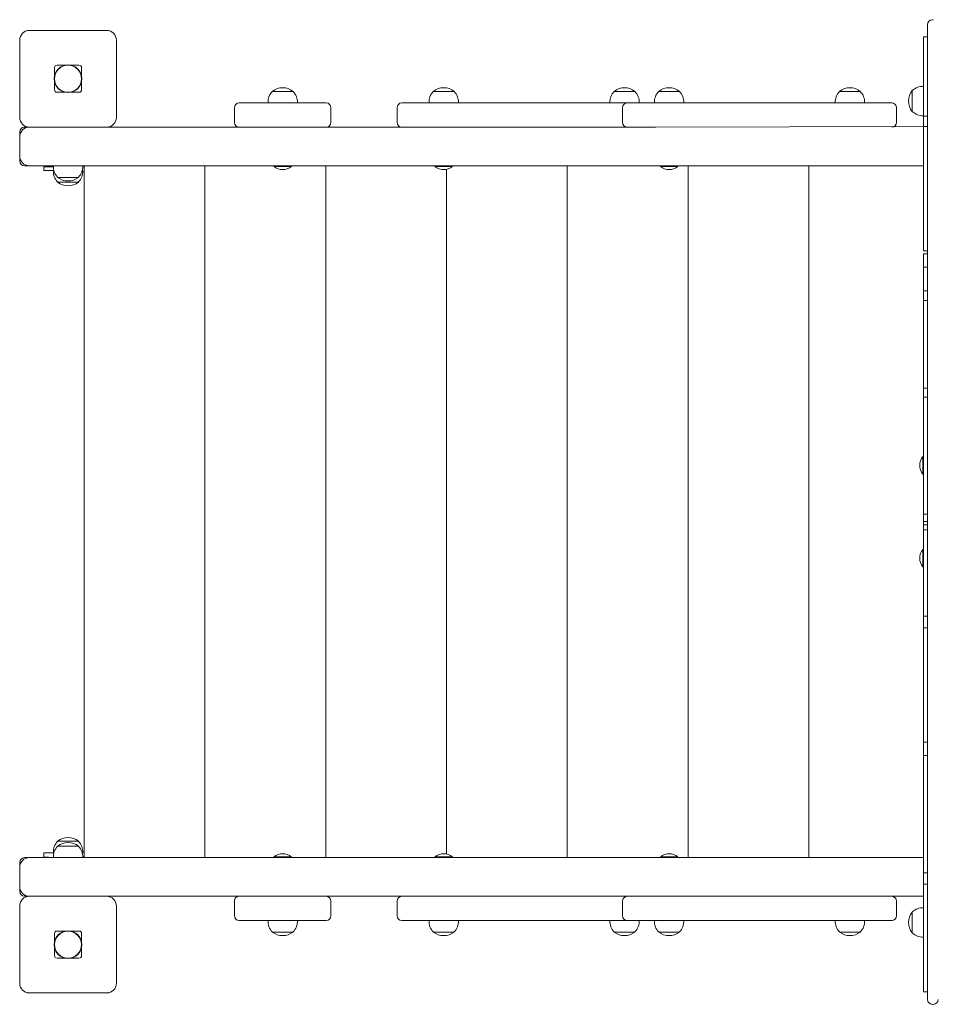
# Model space of a CAD drawing. Units: millimetres. Extents: x 35156 to 51315, y 6426 to 21113.
# Drawn here: x 44547 to 45492, y 13774 to 14793 of the extents above; entities that cross this region are included whole.
import ezdxf

# ---------------------------------------------------------------- set-up
doc = ezdxf.new("R2010")
doc.units = ezdxf.units.MM
doc.header["$LTSCALE"] = 200

# ---------------------------------------------------------------- blocks, each defined once
blk = doc.blocks.new('T912.1NEW')
at = {"color": 7, "linetype": 'Continuous', "lineweight": 0}
for p, q in [((45486.5, 14283.7), (45486.5, 14787.8)), ((45492.5, 14792.8), (45491.5, 14792.8)), ((44557.2, 14781.7), (44637.2, 14781.7)), ((45486.5, 14775.2), (45482.5, 14775.2)), ((45482.5, 14693), (45482.5, 14775.2)), ((44547.2, 14691.7), (44547.2, 14771.7)), ((44647.2, 14771.7), (44647.2, 14691.7)), ((44594.3, 14745.7), (44585.9, 14745.7)), ((44608.5, 14745.7), (44600.1, 14745.7)), ((44583.2, 14734.6), (44583.2, 14743.1)), ((44611.2, 14743.1), (44611.2, 14734.6)), ((44583.2, 14720.4), (44583.2, 14728.8)), ((44611.2, 14728.8), (44611.2, 14720.4)), ((45482.5, 14723.9), (45482.3, 14723.9)), ((45482.3, 14723.9), (45482.3, 14693.5)), ((44594.3, 14717.7), (44585.9, 14717.7)), ((44608.5, 14717.7), (44600.1, 14717.7)), ((44808.6, 14718.7), (44808.6, 14718.5)), ((44825.3, 14718.7), (44808.6, 14718.7)), ((44830.1, 14718.7), (44825.3, 14718.7)), ((44830.1, 14718.5), (44830.1, 14718.7)), ((44975.2, 14718.7), (44975.2, 14718.5)), ((44991.9, 14718.7), (44975.2, 14718.7)), ((44996.7, 14718.7), (44991.9, 14718.7)), ((44996.6, 14718.5), (44996.7, 14718.7)), ((45162.3, 14718.7), (45162.3, 14718.5)), ((45179, 14718.7), (45162.3, 14718.7)), ((45183.8, 14718.7), (45179, 14718.7)), ((45183.7, 14718.5), (45183.8, 14718.7)), ((45208.4, 14718.7), (45208.4, 14718.5)), ((45225.1, 14718.7), (45208.4, 14718.7)), ((45229.9, 14718.7), (45225.1, 14718.7)), ((45229.9, 14718.5), (45229.9, 14718.7)), ((45395.5, 14718.7), (45395.5, 14718.5)), ((45412.2, 14718.7), (45395.5, 14718.7)), ((45417, 14718.7), (45412.2, 14718.7)), ((45417, 14718.5), (45417, 14718.7)), ((45470.7, 14719.5), (45470.5, 14719.5)), ((45470.5, 14719.5), (45470.5, 14698)), ((44774.3, 14706.7), (44780.2, 14706.7)), ((44780.2, 14706.7), (44807.8, 14706.7)), ((44804.1, 14706.9), (44804.1, 14706.7)), ((44827.8, 14706.9), (44804.1, 14706.9)), ((44807.8, 14706.7), (44830.8, 14706.7)), ((44834.5, 14706.9), (44827.8, 14706.9)), ((44830.8, 14706.7), (44858.5, 14706.7)), ((44834.5, 14706.7), (44834.5, 14706.9)), ((44858.5, 14706.7), (44864.3, 14706.7)), ((44942.6, 14706.7), (44943.6, 14706.7)), ((44943.6, 14706.7), (44955.5, 14706.7)), ((44955.5, 14706.7), (44976.5, 14706.7)), ((44970.7, 14706.9), (44970.7, 14706.7)), ((44994.3, 14706.9), (44970.7, 14706.9)), ((44976.5, 14706.7), (45015.1, 14706.7)), ((45001.1, 14706.9), (44994.3, 14706.9)), ((45001.1, 14706.7), (45001.1, 14706.9)), ((45015.1, 14706.7), (45027, 14706.7)), ((45027, 14706.7), (45175.8, 14706.7)), ((45157.8, 14706.9), (45157.8, 14706.7)), ((45181.4, 14706.9), (45157.8, 14706.9)), ((45175.8, 14706.7), (45176.8, 14706.7)), ((45176.8, 14706.7), (45188.7, 14706.7)), ((45188.2, 14706.9), (45181.4, 14706.9)), ((45188.2, 14706.7), (45188.2, 14706.9)), ((45188.7, 14706.7), (45209.7, 14706.7)), ((45203.9, 14706.9), (45204, 14706.7)), ((45227.6, 14706.9), (45203.9, 14706.9)), ((45209.7, 14706.7), (45248.4, 14706.7)), ((45234.3, 14706.9), (45227.6, 14706.9)), ((45234.3, 14706.7), (45234.3, 14706.9)), ((45248.4, 14706.7), (45260.2, 14706.7)), ((45260.2, 14706.7), (45447.3, 14706.7)), ((45391, 14706.9), (45391, 14706.7)), ((45414.7, 14706.9), (45391, 14706.9)), ((45421.4, 14706.9), (45414.7, 14706.9)), ((45421.4, 14706.7), (45421.4, 14706.9)), ((45447.3, 14706.7), (45449.5, 14706.7)), ((44769.3, 14701.7), (44769.3, 14686.7)), ((44869.3, 14701.7), (44869.3, 14686.7)), ((44937.6, 14701.7), (44937.6, 14686.7)), ((45170.8, 14701.7), (45170.8, 14686.7)), ((45454.5, 14686.7), (45454.5, 14701.7)), ((45470.5, 14698), (45470.7, 14698)), ((45482.3, 14693.5), (45482.5, 14693.6)), ((45486.5, 14693), (45482.5, 14693)), ((45482.5, 14682.4), (45482.5, 14693)), ((44547.2, 14676.7), (44547.2, 14671.7)), ((44552.2, 14681.7), (44557.2, 14681.7)), ((44637.2, 14681.7), (44557.2, 14681.7)), ((44637.2, 14681.7), (44775, 14681.7)), ((44780.2, 14681.7), (44775, 14681.7)), ((44788.9, 14681.7), (44780.2, 14681.7)), ((44788.9, 14681.7), (44948.6, 14681.7)), ((44955.5, 14681.7), (44948.6, 14681.7)), ((44971.8, 14681.7), (44955.5, 14681.7)), ((44971.8, 14681.7), (45181.8, 14681.7)), ((45188.7, 14681.7), (45181.8, 14681.7)), ((45205, 14681.7), (45188.7, 14681.7)), ((45205, 14681.7), (45482.5, 14682.4)), ((45486.5, 14682.4), (45482.5, 14682.4)), ((45482.5, 14553.5), (45482.5, 14682.4)), ((44547.2, 14671.7), (44547.2, 14651.7)), ((44547.2, 14651.7), (44547.2, 14646.7)), ((44557.2, 14641.7), (44552.2, 14641.7)), ((44563.9, 14641.7), (44557.2, 14641.7)), ((45482.5, 14641.7), (44563.9, 14641.7)), ((44582, 14641.7), (44582, 14641.5)), ((44612.4, 14641.5), (44612.4, 14641.7)), ((44614, 13926.7), (44614, 14641.7)), ((44738.9, 13925.7), (44738.9, 14641.7)), ((44863.9, 13925.7), (44863.9, 14641.7)), ((45113.7, 13925.7), (45113.7, 14641.7)), ((45238.7, 13925.7), (45238.7, 14641.7)), ((45363.6, 13925.7), (45363.6, 14641.7)), ((44572.2, 14636.7), (44572.2, 14640.7)), ((44572.2, 14640.7), (44582, 14640.7)), ((44572.2, 14640.7), (44572.2, 14640.7)), ((44582.5, 14636.7), (44572.2, 14636.7)), ((44582, 14641.5), (44612.4, 14641.5)), ((44582, 14636.7), (44582, 14636.5)), ((44582, 14636.5), (44582.5, 14636.7)), ((44612.4, 14636.5), (44611.9, 14636.7)), ((44611.9, 14636.7), (44612.4, 14636.5)), ((44612.4, 14641.5), (44614, 14640.7)), ((44612.4, 14636.5), (44612.4, 14636.7)), ((44810.3, 14641), (44810.3, 14641)), ((44824.3, 14641), (44810.3, 14641)), ((44828.3, 14641), (44824.3, 14641)), ((44828.3, 14641), (44828.3, 14641)), ((44976.9, 14641), (44976.9, 14641)), ((44990.9, 14641), (44976.9, 14641)), ((44988.8, 13929.4), (44988.8, 14638)), ((44994.9, 14641), (44990.9, 14641)), ((44994.9, 14641), (44994.9, 14641)), ((45210.1, 14641), (45210.1, 14641)), ((45224.1, 14641), (45210.1, 14641)), ((45228.1, 14641), (45224.1, 14641)), ((45228.1, 14641), (45228.1, 14641)), ((44586.5, 14630), (44586.5, 14629.7)), ((44586.5, 14629.7), (44608, 14629.7)), ((44586.5, 14625), (44586.5, 14624.7)), ((44586.5, 14624.7), (44608, 14624.7)), ((44608, 14629.7), (44608, 14630)), ((44608, 14624.7), (44608, 14625)), ((45486.5, 14553.5), (45482.5, 14553.5)), ((45486.5, 14550.6), (45482.5, 14550.6)), ((45482.5, 14550.6), (45482.5, 14536.9)), ((45486.5, 14536.9), (45482.5, 14536.9)), ((45482.5, 14512.3), (45482.5, 14536.9)), ((45486.5, 14512.3), (45482.5, 14512.3)), ((45482.5, 14512.3), (45482.5, 14502.2)), ((45486.5, 14502.2), (45482.5, 14502.2)), ((45482.5, 14411.6), (45482.5, 14502.2)), ((45486.5, 14411.6), (45482.5, 14411.6)), ((45482.5, 14402.3), (45482.5, 14411.6)), ((45486.5, 14402.3), (45482.5, 14402.3)), ((45482.5, 14281.1), (45482.5, 14402.3)), ((45481.8, 14340.7), (45481.8, 14340.7)), ((45481.8, 14322.7), (45481.8, 14340.7)), ((45481.8, 14322.7), (45482.5, 14322.7)), ((45486.5, 14281.1), (45482.5, 14281.1)), ((45482.5, 14281.1), (45482.5, 14273.5)), ((45486.5, 13778.9), (45486.5, 14283.7)), ((45486.5, 14273.5), (45482.5, 14273.5)), ((45482.5, 14270.2), (45482.5, 14273.5)), ((45486.5, 14270.2), (45482.5, 14270.2)), ((45482.5, 14270.2), (45482.5, 14264.8)), ((45486.5, 14264.8), (45482.5, 14264.8)), ((45482.5, 14175.5), (45482.5, 14264.8)), ((45481.8, 14244.7), (45481.8, 14244.7)), ((45481.8, 14226.7), (45481.8, 14244.7)), ((45481.8, 14226.7), (45482.5, 14226.7)), ((45486.5, 14175.5), (45482.5, 14175.5)), ((45482.5, 14175.5), (45482.5, 14163.6)), ((45486.5, 14163.6), (45482.5, 14163.6)), ((45482.5, 14045.1), (45482.5, 14163.6)), ((45486.5, 14045.1), (45482.5, 14045.1)), ((45482.5, 14045.1), (45482.5, 14031.3)), ((45486.5, 14031.3), (45482.5, 14031.3)), ((45482.5, 13910), (45482.5, 14031.3)), ((44586.5, 13942.7), (44586.5, 13942.5)), ((44603.2, 13942.7), (44586.5, 13942.7)), ((44608, 13942.7), (44603.2, 13942.7)), ((44608, 13942.5), (44608, 13942.7)), ((44572.2, 13926.7), (44572.2, 13930.7)), ((44572.2, 13930.7), (44582.5, 13930.7)), ((44582, 13930.9), (44582, 13930.7)), ((44582.5, 13930.7), (44582, 13930.9)), ((44586.5, 13937.7), (44586.5, 13937.5)), ((44603.2, 13937.7), (44586.5, 13937.7)), ((44608, 13937.7), (44603.2, 13937.7)), ((44608, 13937.5), (44608, 13937.7)), ((44611.8, 13930.9), (44614, 13930.7)), ((44612.4, 13930.9), (44611.8, 13930.9)), ((44612.4, 13930.7), (44612.4, 13930.9)), ((44547.2, 13920.7), (44547.2, 13915.7)), ((44552.2, 13925.7), (44557.2, 13925.7)), ((44557.2, 13925.7), (44563.9, 13925.7)), ((44563.9, 13925.7), (45482.5, 13925.7)), ((44582, 13925.9), (44572.2, 13926.7)), ((44572.2, 13926.7), (44572.2, 13926.7)), ((44582, 13925.9), (44582, 13925.7)), ((44612.4, 13925.9), (44582, 13925.9)), ((44614, 13926.7), (44612.4, 13926.7)), ((44612.4, 13925.7), (44612.4, 13925.9)), ((44810.3, 13926.5), (44810.3, 13926.5)), ((44810.3, 13926.5), (44828.3, 13926.5)), ((44828.3, 13926.5), (44828.3, 13926.5)), ((44976.9, 13926.5), (44976.9, 13926.5)), ((44976.9, 13926.5), (44994.9, 13926.5)), ((44994.9, 13926.5), (44994.9, 13926.5)), ((45210.1, 13926.5), (45210.1, 13926.5)), ((45210.1, 13926.5), (45228.1, 13926.5)), ((45228.1, 13926.5), (45228.1, 13926.5)), ((44547.2, 13915.7), (44547.2, 13895.7)), ((45486.5, 13910), (45482.5, 13910)), ((45482.5, 13910), (45482.5, 13902.4)), ((45482.5, 13902.4), (45482.5, 13898.3)), ((45486.5, 13898.3), (45482.5, 13898.3)), ((45482.5, 13786.7), (45482.5, 13898.3)), ((44547.2, 13895.7), (44547.2, 13890.7)), ((44557.2, 13885.7), (44552.2, 13885.7)), ((44557.2, 13885.7), (44637.2, 13885.7)), ((44775, 13885.7), (44637.2, 13885.7)), ((44769.3, 13880.7), (44769.3, 13865.7)), ((44775, 13885.7), (44780.2, 13885.7)), ((44780.2, 13885.7), (44788.9, 13885.7)), ((44948.6, 13885.7), (44788.9, 13885.7)), ((44869.3, 13880.7), (44869.3, 13865.7)), ((44937.6, 13880.7), (44937.6, 13865.7)), ((44948.6, 13885.7), (44955.5, 13885.7)), ((44955.5, 13885.7), (44971.8, 13885.7)), ((45181.8, 13885.7), (44971.8, 13885.7)), ((45170.8, 13880.7), (45170.8, 13865.7)), ((45181.8, 13885.7), (45188.7, 13885.7)), ((45188.7, 13885.7), (45205, 13885.7)), ((45482.5, 13885.7), (45205, 13885.7)), ((45454.5, 13865.7), (45454.5, 13880.7)), ((44547.2, 13795.7), (44547.2, 13875.7)), ((44647.2, 13875.7), (44647.2, 13795.7)), ((45470.7, 13869.5), (45470.5, 13869.5)), ((45470.5, 13869.5), (45470.5, 13848)), ((45482.5, 13873.9), (45482.3, 13873.9)), ((45482.3, 13873.9), (45482.3, 13843.5)), ((44780.2, 13860.7), (44774.3, 13860.7)), ((44807.8, 13860.7), (44780.2, 13860.7)), ((44804.1, 13860.7), (44804.1, 13860.5)), ((44804.1, 13860.5), (44827.8, 13860.5)), ((44830.8, 13860.7), (44807.8, 13860.7)), ((44827.8, 13860.5), (44834.5, 13860.5)), ((44858.5, 13860.7), (44830.8, 13860.7)), ((44834.5, 13860.5), (44834.5, 13860.7)), ((44864.3, 13860.7), (44858.5, 13860.7)), ((44943.6, 13860.7), (44942.6, 13860.7)), ((44955.5, 13860.7), (44943.6, 13860.7)), ((44976.5, 13860.7), (44955.5, 13860.7)), ((44970.7, 13860.7), (44970.7, 13860.5)), ((44970.7, 13860.5), (44994.3, 13860.5)), ((45015.1, 13860.7), (44976.5, 13860.7)), ((44994.3, 13860.5), (45001.1, 13860.5)), ((45001.1, 13860.5), (45001.1, 13860.7)), ((45027, 13860.7), (45015.1, 13860.7)), ((45175.8, 13860.7), (45027, 13860.7)), ((45157.8, 13860.7), (45157.8, 13860.5)), ((45157.8, 13860.5), (45181.4, 13860.5)), ((45176.8, 13860.7), (45175.8, 13860.7)), ((45188.7, 13860.7), (45176.8, 13860.7)), ((45181.4, 13860.5), (45188.2, 13860.5)), ((45188.2, 13860.5), (45188.2, 13860.7)), ((45209.7, 13860.7), (45188.7, 13860.7)), ((45204, 13860.7), (45203.9, 13860.5)), ((45203.9, 13860.5), (45227.6, 13860.5)), ((45248.4, 13860.7), (45209.7, 13860.7)), ((45227.6, 13860.5), (45234.3, 13860.5)), ((45234.3, 13860.5), (45234.3, 13860.7)), ((45260.2, 13860.7), (45248.4, 13860.7)), ((45447.3, 13860.7), (45260.2, 13860.7)), ((45391, 13860.7), (45391, 13860.5)), ((45391, 13860.5), (45414.7, 13860.5)), ((45414.7, 13860.5), (45421.4, 13860.5)), ((45421.4, 13860.5), (45421.4, 13860.7)), ((45449.5, 13860.7), (45447.3, 13860.7)), ((44583.2, 13838.6), (44583.2, 13847.1)), ((44594.3, 13849.7), (44585.9, 13849.7)), ((44608.5, 13849.7), (44600.1, 13849.7)), ((44611.2, 13847.1), (44611.2, 13838.6)), ((44808.6, 13849), (44808.6, 13848.7)), ((44808.6, 13848.7), (44830.1, 13848.7)), ((44830.1, 13848.7), (44830.1, 13849)), ((44975.2, 13849), (44975.2, 13848.7)), ((44975.2, 13848.7), (44996.7, 13848.7)), ((44996.7, 13848.7), (44996.6, 13849)), ((45162.3, 13849), (45162.3, 13848.7)), ((45162.3, 13848.7), (45183.8, 13848.7)), ((45183.8, 13848.7), (45183.7, 13849)), ((45208.4, 13849), (45208.4, 13848.7)), ((45208.4, 13848.7), (45229.9, 13848.7)), ((45229.9, 13848.7), (45229.9, 13849)), ((45395.5, 13849), (45395.5, 13848.7)), ((45395.5, 13848.7), (45417, 13848.7)), ((45417, 13848.7), (45417, 13849)), ((45470.5, 13848), (45470.7, 13848)), ((45482.3, 13843.5), (45482.5, 13843.6)), ((44583.2, 13824.4), (44583.2, 13832.8)), ((44611.2, 13832.8), (44611.2, 13824.4)), ((44594.3, 13821.7), (44585.9, 13821.7)), ((44608.5, 13821.7), (44600.1, 13821.7)), ((45486.5, 13786.7), (45482.5, 13786.7)), ((44637.2, 13785.7), (44557.2, 13785.7)), ((45491.5, 13773.9), (45492.5, 13773.9))]:
    blk.add_line(p, q, dxfattribs=at)
at = {"color": 7, "linetype": 'Continuous', "lineweight": 0, "flags": 128}
for points in [[(44547.5, 13877.9), (44547.4, 13877.7), (44547.2, 13875.7)], [(44639.4, 13885.5), (44639.2, 13885.5), (44637.2, 13885.7)], [(44555, 13786), (44555.3, 13785.9), (44557.2, 13785.7)], [(44637.2, 13785.7), (44639.2, 13785.9), (44639.4, 13786)]]:
    blk.add_lwpolyline(points, dxfattribs=at)
at = {"color": 7, "linetype": 'Continuous', "lineweight": 0}
for centre, radius in [((44597.2, 14731.7), 14.3), ((44597.2, 14731.7), 14), ((44597.2, 13835.7), 14.3), ((44597.2, 13835.7), 14)]:
    blk.add_circle(centre, radius, dxfattribs=at)
for centre, radius, start, end in [((45491.5, 14787.8), 5, 90, 180), ((44557.2, 14771.7), 10, 90, 180), ((44637.2, 14771.7), 10, 0, 90), ((45481.5, 14708.7), 15.2, 86.9847, 135.0442), ((44819.3, 14707.7), 15.2, 134.9558, 183.0153), ((44819.3, 14704.9), 17.5, 52.1, 127.9), ((44819.3, 14707.7), 15.2, 356.9847, 45.0442), ((44985.9, 14707.7), 15.2, 134.9558, 183.0153), ((44985.9, 14704.9), 17.5, 52.1, 127.9), ((44985.9, 14707.7), 15.2, 356.9847, 45.0442), ((45173, 14707.7), 15.2, 134.9558, 183.0153), ((45173, 14704.9), 17.5, 52.1, 127.9), ((45173, 14707.7), 15.2, 356.9847, 45.0442), ((45219.1, 14707.7), 15.2, 134.9558, 183.0153), ((45219.1, 14704.9), 17.5, 52.1, 127.9), ((45219.1, 14707.7), 15.2, 356.9847, 45.0442), ((45406.2, 14707.7), 15.2, 134.9558, 183.0153), ((45406.2, 14704.9), 17.5, 52.1, 127.9), ((45406.2, 14707.7), 15.2, 356.9847, 45.0442), ((45484.3, 14708.7), 17.5, 142.1, 217.9), ((44774.3, 14701.7), 5, 90, 180), ((44864.3, 14701.7), 5, 0, 90), ((44942.6, 14701.7), 5, 90, 180), ((45175.8, 14701.7), 5, 90, 180), ((45449.5, 14701.7), 5, 360, 90), ((45481.5, 14708.7), 15.2, 224.9558, 273.0153), ((44557.2, 14691.7), 10, 180, 270), ((44637.2, 14691.7), 10, 270, 0), ((44774.3, 14686.7), 5, 180, 270), ((44864.3, 14686.7), 5, 270, 0), ((44942.6, 14686.7), 5, 180, 270), ((45175.8, 14686.7), 5, 180, 270), ((45449.5, 14686.7), 5, 270, 0), ((44557.2, 14671.7), 10, 90, 180), ((44552.2, 14676.7), 5, 90, 180), ((44557.2, 14651.7), 10, 180, 270), ((44552.2, 14646.7), 5, 180, 270), ((44597.2, 14640.7), 15.2, 176.9847, 225.0442), ((44597.2, 14635.7), 15.2, 176.9847, 225.0442), ((44597.2, 14640.7), 15.2, 314.9558, 3.0153), ((44597.2, 14635.7), 15.2, 314.9558, 3.0153), ((44819.3, 14651.7), 14, 229.9948, 310.0052), ((44985.9, 14651.7), 14, 229.9948, 310.0052), ((45219.1, 14651.7), 14, 229.9948, 310.0052), ((44597.2, 14643.5), 17.5, 232.1, 307.9), ((44597.2, 14638.5), 17.5, 232.1, 307.9), ((45492.5, 14331.7), 14, 139.9948, 220.0052), ((45492.5, 14235.7), 14, 139.9948, 220.0052), ((44597.2, 13931.7), 15.2, 134.9558, 183.0153), ((44597.2, 13928.9), 17.5, 52.1, 127.9), ((44597.2, 13923.9), 17.5, 52.1, 127.9), ((44597.2, 13931.7), 15.2, 356.9847, 45.0442), ((44597.2, 13926.7), 15.2, 134.9558, 183.0153), ((44597.2, 13926.7), 15.2, 356.9847, 45.0442), ((44819.3, 13915.7), 14, 49.9948, 130.0052), ((44985.9, 13915.7), 14, 49.9948, 130.0052), ((45219.1, 13915.7), 14, 49.9948, 130.0052), ((44557.2, 13915.7), 10, 90, 180), ((44552.2, 13920.7), 5, 90, 180), ((44557.2, 13895.7), 10, 180, 270), ((44552.2, 13890.7), 5, 180, 270), ((44557.2, 13875.7), 10, 90, 180), ((44637.2, 13875.7), 10, 0, 90), ((44774.3, 13880.8), 5, 82.7431, 180.459), ((44864.3, 13880.7), 5, 0, 90), ((44942.6, 13880.7), 5, 90, 180), ((45175.8, 13880.7), 5, 90, 180), ((45449.5, 13880.7), 5, 0, 90), ((45484.3, 13858.7), 17.5, 142.1, 217.9), ((45481.5, 13858.7), 15.2, 86.9847, 135.0442), ((44774.3, 13865.7), 5, 180, 270), ((44819.3, 13859.7), 15.2, 176.9847, 225.0442), ((44819.3, 13859.7), 15.2, 314.9558, 3.0153), ((44864.3, 13865.7), 5, 270, 360), ((44942.6, 13865.7), 5, 180, 270), ((44985.9, 13859.7), 15.2, 176.9847, 225.0442), ((44985.9, 13859.7), 15.2, 314.9558, 3.0153), ((45173, 13859.7), 15.2, 176.9847, 225.0442), ((45175.8, 13865.7), 5, 180, 270), ((45173, 13859.7), 15.2, 314.9558, 3.0153), ((45219.1, 13859.7), 15.2, 176.9847, 225.0442), ((45219.1, 13859.7), 15.2, 314.9558, 3.0153), ((45406.2, 13859.7), 15.2, 176.9847, 225.0442), ((45406.2, 13859.7), 15.2, 314.9558, 3.0153), ((45449.5, 13865.7), 5, 270, 0), ((44819.3, 13862.5), 17.5, 232.1, 307.9), ((44985.9, 13862.5), 17.5, 232.1, 307.9), ((45173, 13862.5), 17.5, 232.1, 307.9), ((45219.1, 13862.5), 17.5, 232.1, 307.9), ((45406.2, 13862.5), 17.5, 232.1, 307.9), ((45481.5, 13858.7), 15.2, 224.9558, 273.0153), ((44557.2, 13795.7), 10, 180, 270), ((44637.2, 13795.7), 10, 270, 0), ((45491.5, 13778.9), 5, 180, 270), ((45492.5, 13778.9), 5, 270, 360)]:
    blk.add_arc(centre, radius, start, end, dxfattribs=at)
for centre, major_axis, start_param, end_param in [((44620.6, 14708.4), (-36.7, 36.7), 6.092784, 6.473587), ((44573.8, 14708.4), (-36.7, -36.7), 2.951191, 3.331994), ((44620.6, 14755.1), (36.7, 36.7), 2.951191, 3.331994), ((44573.8, 14755.1), (36.7, -36.7), 6.092784, 6.473587), ((44620.6, 13812.4), (-36.7, 36.7), 6.092784, 6.473587), ((44573.8, 13812.4), (-36.7, -36.7), 2.951191, 3.331994), ((44620.6, 13859.1), (36.7, 36.7), 2.951191, 3.331994), ((44573.8, 13859.1), (36.7, -36.7), 6.092784, 6.473587)]:
    blk.add_ellipse(centre, major_axis=major_axis, ratio=0.192736, start_param=start_param, end_param=end_param, dxfattribs=at)

msp = doc.modelspace()

# ---------------------------------------------------------------- block references
msp.add_blockref('T912.1NEW', (0, 0))

doc.saveas('drawing.dxf')
